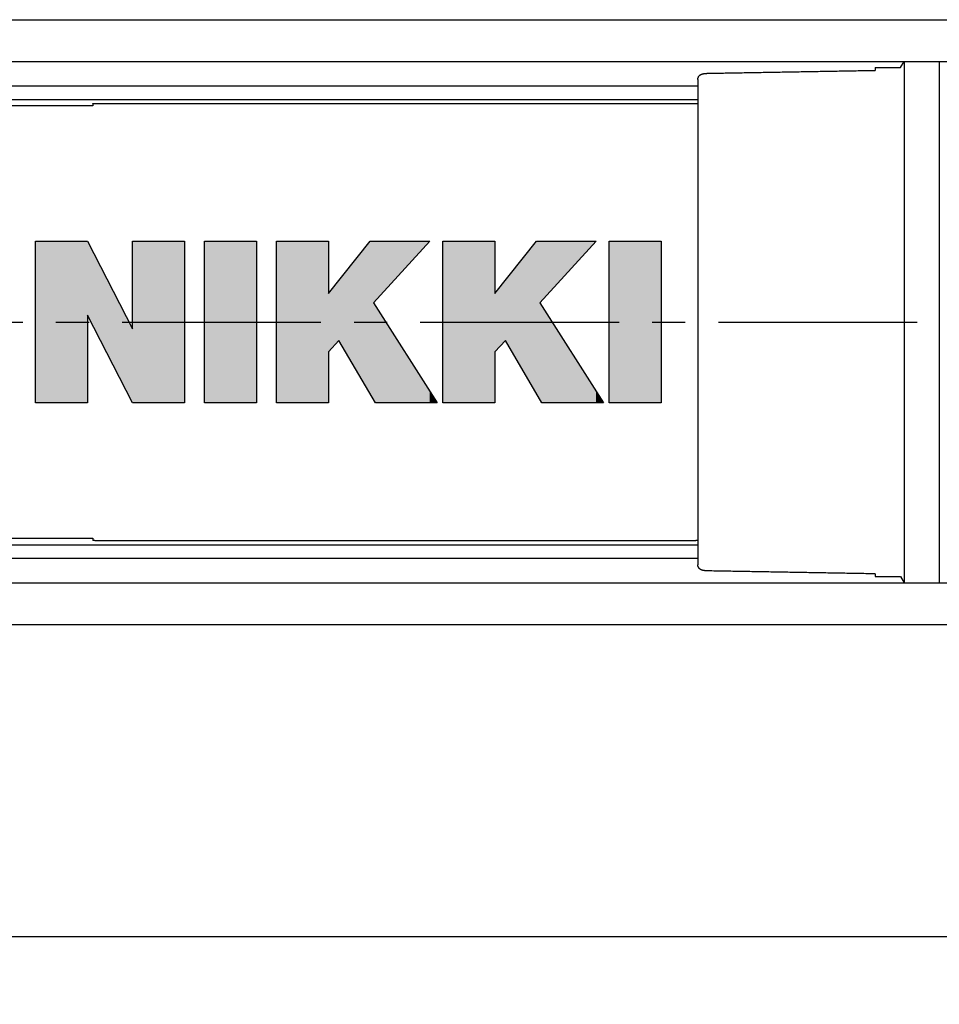
# Model space of a CAD drawing. Extents: x 0 to 840, y 0 to 570.
# Drawn here: x 418 to 506, y 425 to 519 of the extents above; entities that cross this region are included whole.
import ezdxf

# ---------------------------------------------------------------- set-up
doc = ezdxf.new("R2010")
doc.units = 0
doc.header["$PDMODE"] = 3
doc.linetypes.add('CENTER2', pattern=[28.575, 19.05, -3.175, 3.175, -3.175])
doc.layers.get('0').update_dxf_attribs({"linetype": 'CONTINUOUS'})
doc.layers.get('DEFPOINTS').update_dxf_attribs({"linetype": 'CONTINUOUS'})
for name, color, linetype in [('CENTER', 1, 'CENTER2'), ('CONTOUR', 2, 'CONTINUOUS'), ('MARK', 6, 'CONTINUOUS'), ('SECTION', 5, 'CONTINUOUS')]:
    doc.layers.add(name, color=color, linetype=linetype)
doc.styles.get("Standard").update_dxf_attribs({"font": 'txt.shx', "bigfont": 'bigfont.shx'})
doc.dimstyles.get("Standard").update_dxf_attribs({"dimtxt": 2.5, "dimasz": 2.5, "dimexe": 1.25, "dimexo": 0.625, "dimtad": 1, "dimcen": 2.5, "dimazin": 3, "dimtfac": 1, "dimtmove": 0, "dimatfit": 3})

# ---------------------------------------------------------------- blocks, each defined once
blk = doc.blocks.new('_OPEN30')
at = {"color": 0, "linetype": 'BYBLOCK'}
for p, q in [((-1, 0.2679), (0, 0)), ((0, 0), (-1, -0.2679)), ((0, 0), (-1, 0))]:
    blk.add_line(p, q, dxfattribs=at)
blk = doc.blocks.new('*D33')
at = {"layer": 'DEFPOINTS', "color": 0}
for p in [(143.544, 461.362), (517.544, 461.362), (517.544, 431.455)]:
    blk.add_point(p, dxfattribs=at)
at = {"layer": 'MARK'}
for p, q in [((143.544, 457.312), (143.544, 427.405)), ((517.544, 457.312), (517.544, 427.405)), ((154.044, 431.455), (507.044, 431.455))]:
    blk.add_line(p, q, dxfattribs=at)
at = {"layer": 'MARK', "xscale": 10.5, "yscale": 10.5, "zscale": 10.5, "rotation": 180}
blk.add_blockref('_OPEN30', (143.544, 431.455), dxfattribs=at)
at = {"layer": 'MARK', "xscale": 10.5, "yscale": 10.5, "zscale": 10.5}
blk.add_blockref('_OPEN30', (517.544, 431.455), dxfattribs=at)
at = {"layer": 'MARK', "color": 3, "linetype": 'CONTINUOUS'}
blk.add_text('1294', height=10.5, dxfattribs=at).set_placement((313.044, 435.505))
blk = doc.blocks.new('*D34')
at = {"layer": 'DEFPOINTS', "color": 0}
for p in [(120.544, 471.362), (540.544, 471.362), (120.544, 402.185)]:
    blk.add_point(p, dxfattribs=at)
at = {"layer": 'MARK'}
for p, q in [((120.544, 467.312), (120.544, 398.135)), ((540.544, 467.312), (540.544, 398.135)), ((530.044, 402.185), (131.044, 402.185))]:
    blk.add_line(p, q, dxfattribs=at)
at = {"layer": 'MARK', "xscale": 10.5, "yscale": 10.5, "zscale": 10.5, "rotation": 180}
blk.add_blockref('_OPEN30', (120.544, 402.185), dxfattribs=at)
at = {"layer": 'MARK', "xscale": 10.5, "yscale": 10.5, "zscale": 10.5}
blk.add_blockref('_OPEN30', (540.544, 402.185), dxfattribs=at)
at = {"layer": 'MARK', "color": 3, "linetype": 'CONTINUOUS'}
blk.add_text('1340', height=10.5, dxfattribs=at).set_placement((313.919, 406.235))
blk = doc.blocks.new('*D35')
at = {"layer": 'DEFPOINTS', "color": 0}
for p in [(115.544, 461.362), (545.544, 461.362), (545.544, 369.472)]:
    blk.add_point(p, dxfattribs=at)
at = {"layer": 'MARK'}
for p, q in [((115.544, 457.312), (115.544, 365.422)), ((545.544, 457.312), (545.544, 365.422)), ((126.044, 369.472), (535.044, 369.472))]:
    blk.add_line(p, q, dxfattribs=at)
at = {"layer": 'MARK', "xscale": 10.5, "yscale": 10.5, "zscale": 10.5, "rotation": 180}
blk.add_blockref('_OPEN30', (115.544, 369.472), dxfattribs=at)
at = {"layer": 'MARK', "xscale": 10.5, "yscale": 10.5, "zscale": 10.5}
blk.add_blockref('_OPEN30', (545.544, 369.472), dxfattribs=at)
at = {"layer": 'MARK', "color": 3, "linetype": 'CONTINUOUS'}
blk.add_text('1350', height=10.5, dxfattribs=at).set_placement((313.919, 373.522))
blk = doc.blocks.new('*U43')
at = {"layer": 'SECTION', "linetype": 'CONTINUOUS'}
for points in [[(419.544, 490.362), (419.544, 498.112), (424.544, 490.362)], [(424.544, 490.362), (419.544, 498.112), (424.544, 498.112)], [(424.544, 491.012), (424.544, 498.112), (424.877, 490.362)], [(424.877, 490.362), (424.544, 498.112), (424.877, 497.462)], [(428.844, 490.362), (428.844, 498.112), (433.844, 490.362)], [(433.844, 490.362), (428.844, 498.112), (433.844, 498.112)], [(435.744, 490.362), (435.744, 498.112), (440.744, 490.362)], [(440.744, 490.362), (435.744, 498.112), (440.744, 498.112)], [(442.644, 490.362), (442.644, 498.112), (447.644, 490.362)], [(447.644, 490.362), (442.644, 498.112), (447.644, 498.112)], [(451.644, 490.362), (448.644, 494.362), (451.644, 498.112)], [(451.644, 490.362), (451.644, 498.112), (451.944, 490.362)], [(451.944, 490.362), (451.644, 498.112), (451.944, 498.112)], [(451.944, 492.212), (451.944, 498.112), (452.144, 492.43)], [(452.144, 492.43), (451.944, 498.112), (452.144, 498.112)], [(452.144, 492.43), (452.144, 498.112), (453.12, 493.496)], [(453.12, 493.496), (452.144, 498.112), (453.12, 498.112)], [(453.12, 493.496), (453.12, 498.112), (457.344, 498.112)], [(458.594, 490.362), (458.594, 498.112), (463.594, 490.362)], [(463.594, 490.362), (458.594, 498.112), (463.594, 498.112)], [(467.594, 490.362), (464.594, 494.362), (467.594, 498.112)], [(467.594, 490.362), (467.594, 498.112), (467.894, 490.362)], [(467.894, 490.362), (467.594, 498.112), (467.894, 498.112)], [(467.894, 492.212), (467.894, 498.112), (468.094, 492.43)], [(468.094, 492.43), (467.894, 498.112), (468.094, 498.112)], [(468.094, 492.43), (468.094, 498.112), (469.07, 493.496)], [(469.07, 493.496), (468.094, 498.112), (469.07, 498.112)], [(469.07, 493.496), (469.07, 498.112), (473.294, 498.112)], [(474.544, 490.362), (474.544, 498.112), (479.544, 490.362)], [(479.544, 490.362), (474.544, 498.112), (479.544, 498.112)], [(424.877, 490.362), (424.877, 497.462), (428.512, 490.362)], [(448.644, 490.362), (447.644, 493.112), (448.644, 494.362)], [(448.644, 490.362), (448.644, 494.362), (451.644, 490.362)], [(464.594, 490.362), (463.594, 493.112), (464.594, 494.362)], [(464.594, 490.362), (464.594, 494.362), (467.594, 490.362)], [(447.644, 490.362), (447.644, 493.112), (448.644, 490.362)], [(463.594, 490.362), (463.594, 493.112), (464.594, 490.362)], [(451.944, 490.362), (451.944, 492.212), (452.144, 490.362)], [(452.144, 490.362), (451.944, 492.212), (452.144, 491.897)], [(467.894, 490.362), (467.894, 492.212), (468.094, 490.362)], [(468.094, 490.362), (467.894, 492.212), (468.094, 491.897)], [(452.144, 490.362), (452.144, 491.897), (453.12, 490.362)], [(468.094, 490.362), (468.094, 491.897), (469.07, 490.362)], [(419.544, 482.612), (419.544, 490.362), (424.544, 482.612)], [(424.544, 482.612), (419.544, 490.362), (424.544, 490.362)], [(428.512, 483.262), (424.877, 490.362), (428.512, 490.362)], [(428.512, 483.262), (428.512, 490.362), (428.844, 482.612)], [(428.844, 482.612), (428.512, 490.362), (428.844, 489.712)], [(428.844, 482.612), (428.844, 490.362), (433.844, 482.612)], [(433.844, 482.612), (428.844, 490.362), (433.844, 490.362)], [(435.744, 482.612), (435.744, 490.362), (440.744, 482.612)], [(440.744, 482.612), (435.744, 490.362), (440.744, 490.362)], [(442.644, 482.612), (442.644, 490.362), (447.644, 482.612)], [(447.644, 482.612), (442.644, 490.362), (447.644, 490.362)], [(447.644, 487.513), (447.644, 490.362), (448.644, 488.606)], [(448.644, 488.606), (447.644, 490.362), (448.644, 490.362)], [(448.644, 488.606), (448.644, 490.362), (451.644, 483.468)], [(451.644, 483.468), (448.644, 490.362), (451.644, 490.362)], [(451.644, 483.468), (451.644, 490.362), (451.944, 482.954)], [(451.944, 482.954), (451.644, 490.362), (451.944, 490.362)], [(451.944, 482.954), (451.944, 490.362), (452.144, 482.612)], [(452.144, 482.612), (451.944, 490.362), (452.144, 490.362)], [(452.144, 482.612), (452.144, 490.362), (453.12, 482.612)], [(453.12, 482.612), (452.144, 490.362), (453.12, 490.362)], [(453.12, 482.612), (453.12, 490.362), (457.344, 482.612)], [(457.344, 482.612), (453.12, 490.362), (457.344, 483.713)], [(458.594, 482.612), (458.594, 490.362), (463.594, 482.612)], [(463.594, 482.612), (458.594, 490.362), (463.594, 490.362)], [(463.594, 487.513), (463.594, 490.362), (464.594, 488.606)], [(464.594, 488.606), (463.594, 490.362), (464.594, 490.362)], [(464.594, 488.606), (464.594, 490.362), (467.594, 483.468)], [(467.594, 483.468), (464.594, 490.362), (467.594, 490.362)], [(467.594, 483.468), (467.594, 490.362), (467.894, 482.954)], [(467.894, 482.954), (467.594, 490.362), (467.894, 490.362)], [(467.894, 482.954), (467.894, 490.362), (468.094, 482.612)], [(468.094, 482.612), (467.894, 490.362), (468.094, 490.362)], [(468.094, 482.612), (468.094, 490.362), (469.07, 482.612)], [(469.07, 482.612), (468.094, 490.362), (469.07, 490.362)], [(469.07, 482.612), (469.07, 490.362), (473.294, 482.612)], [(473.294, 482.612), (469.07, 490.362), (473.294, 483.713)], [(474.544, 482.612), (474.544, 490.362), (479.544, 482.612)], [(479.544, 482.612), (474.544, 490.362), (479.544, 490.362)], [(457.344, 482.612), (457.344, 483.713), (458.044, 482.612)], [(473.294, 482.612), (473.294, 483.713), (473.994, 482.612)]]:
    blk.add_solid(points, dxfattribs=at)

msp = doc.modelspace()

# ---------------------------------------------------------------- linework, layer by layer
at = {"layer": 'CENTER'}
msp.add_line((113.544, 490.362), (632.544, 490.362), dxfattribs=at)
at = {"layer": 'CONTOUR'}
for p, q in [((339.315, 519.362), (516.744, 519.362)), ((338.243, 515.362), (516.744, 515.362)), ((500.044, 514.762), (500.044, 514.498)), ((500.044, 514.762), (502.459, 514.762)), ((502.459, 514.762), (502.823, 515.362)), ((502.823, 515.362), (502.823, 465.362)), ((502.823, 515.362), (506.191, 515.362)), ((506.191, 515.362), (506.191, 465.362)), ((401.404, 513.012), (483.044, 513.012)), ((483.044, 513.632), (483.044, 467.091)), ((401.404, 511.712), (483.044, 511.712)), ((425.044, 511.096), (416.544, 511.096)), ((425.044, 511.308), (425.044, 511.096)), ((425.244, 511.312), (482.845, 511.312)), ((419.544, 482.612), (419.544, 498.112)), ((419.544, 498.112), (424.544, 498.112)), ((424.544, 498.112), (428.844, 489.712)), ((428.844, 498.112), (433.844, 498.112)), ((428.844, 489.712), (428.844, 498.112)), ((433.844, 498.112), (433.844, 482.612)), ((435.744, 482.612), (435.744, 498.112)), ((435.744, 498.112), (440.744, 498.112)), ((440.744, 498.112), (440.744, 482.612)), ((442.644, 482.612), (442.644, 498.112)), ((442.644, 498.112), (447.644, 498.112)), ((447.644, 498.112), (447.644, 493.112)), ((447.644, 493.112), (451.644, 498.112)), ((451.644, 498.112), (457.344, 498.112)), ((457.344, 498.112), (451.944, 492.212)), ((458.594, 482.612), (458.594, 498.112)), ((458.594, 498.112), (463.594, 498.112)), ((463.594, 498.112), (463.594, 493.112)), ((463.594, 493.112), (467.594, 498.112)), ((467.594, 498.112), (473.294, 498.112)), ((473.294, 498.112), (467.894, 492.212)), ((474.544, 482.612), (474.544, 498.112)), ((474.544, 498.112), (479.544, 498.112)), ((479.544, 498.112), (479.544, 482.612)), ((451.944, 492.212), (458.044, 482.612)), ((467.894, 492.212), (473.994, 482.612)), ((428.844, 482.612), (424.544, 491.012)), ((424.544, 491.012), (424.544, 482.612)), ((448.644, 488.606), (447.644, 487.513)), ((452.144, 482.612), (448.644, 488.606)), ((464.594, 488.606), (463.594, 487.513)), ((468.094, 482.612), (464.594, 488.606)), ((447.644, 487.513), (447.644, 482.612)), ((463.594, 487.513), (463.594, 482.612)), ((424.544, 482.612), (419.544, 482.612)), ((433.844, 482.612), (428.844, 482.612)), ((440.744, 482.612), (435.744, 482.612)), ((447.644, 482.612), (442.644, 482.612)), ((458.044, 482.612), (452.144, 482.612)), ((463.594, 482.612), (458.594, 482.612)), ((473.994, 482.612), (468.094, 482.612)), ((479.544, 482.612), (474.544, 482.612)), ((416.544, 469.627), (425.044, 469.627)), ((425.044, 469.627), (425.044, 469.415)), ((425.244, 469.412), (482.845, 469.412)), ((401.404, 469.012), (483.044, 469.012)), ((401.404, 467.712), (483.044, 467.712)), ((500.044, 466.225), (500.044, 465.962)), ((500.044, 465.962), (502.459, 465.962)), ((502.459, 465.962), (502.823, 465.362)), ((324.846, 465.362), (516.744, 465.362)), ((502.823, 465.362), (506.191, 465.362)), ((323.774, 461.362), (516.744, 461.362))]:
    msp.add_line(p, q, dxfattribs=at)
for points in [[(483.044, 513.632), (483.045, 513.663), (483.048, 513.693), (483.053, 513.723), (483.058, 513.751), (483.066, 513.779), (483.075, 513.806), (483.084, 513.831), (483.095, 513.855), (483.106, 513.877), (483.118, 513.898), (483.13, 513.917), (483.143, 513.935), (483.155, 513.952), (483.167, 513.967), (483.18, 513.981), (483.192, 513.994), (483.204, 514.006), (483.215, 514.017), (483.226, 514.027), (483.238, 514.036), (483.248, 514.045), (483.259, 514.053), (483.269, 514.06), (483.278, 514.067), (483.288, 514.073), (483.297, 514.079), (483.306, 514.084), (483.315, 514.09), (483.323, 514.094), (483.332, 514.099), (483.34, 514.103), (483.347, 514.107), (483.355, 514.111), (483.362, 514.114), (483.37, 514.118), (483.377, 514.121), (483.384, 514.124), (483.39, 514.127), (483.397, 514.13), (483.404, 514.132), (483.41, 514.135), (483.416, 514.137), (483.422, 514.139), (483.429, 514.141), (483.435, 514.143), (483.441, 514.145), (483.446, 514.147), (483.452, 514.149), (483.458, 514.151), (483.464, 514.153), (483.47, 514.154), (483.475, 514.156), (483.481, 514.158), (483.486, 514.159), (483.492, 514.161), (483.497, 514.162), (483.503, 514.164), (483.508, 514.165), (483.514, 514.167), (483.519, 514.168), (483.525, 514.169), (483.53, 514.17), (483.535, 514.172), (483.541, 514.173), (483.546, 514.174), (483.551, 514.175), (483.556, 514.176), (483.562, 514.177), (483.567, 514.178), (483.572, 514.179), (483.577, 514.18), (483.582, 514.181), (483.588, 514.182), (483.593, 514.183), (483.598, 514.184), (483.603, 514.185), (483.609, 514.186), (483.614, 514.187), (483.619, 514.188), (483.624, 514.189), (483.63, 514.189), (483.635, 514.19), (483.64, 514.191), (483.646, 514.192), (483.651, 514.193), (483.656, 514.194), (483.662, 514.194), (483.667, 514.195), (483.673, 514.196), (483.678, 514.197), (483.683, 514.197), (483.689, 514.198), (483.694, 514.199), (483.7, 514.199), (483.705, 514.2), (483.711, 514.201), (483.716, 514.201), (483.722, 514.202), (483.727, 514.203), (483.733, 514.203), (483.738, 514.204), (483.744, 514.204), (483.75, 514.205), (483.755, 514.205), (483.761, 514.206), (483.766, 514.207), (483.772, 514.207), (483.778, 514.208), (483.783, 514.208), (483.789, 514.209), (483.795, 514.209), (483.8, 514.21), (483.806, 514.21), (483.812, 514.211), (483.817, 514.211), (483.823, 514.212), (483.829, 514.212), (483.835, 514.212), (483.84, 514.213), (483.846, 514.213), (483.852, 514.214), (483.858, 514.214), (483.864, 514.214), (483.869, 514.215), (483.875, 514.215), (483.881, 514.215), (483.887, 514.216), (483.893, 514.216), (483.899, 514.216), (483.905, 514.217), (483.911, 514.217), (483.916, 514.217), (483.922, 514.218), (483.928, 514.218), (483.934, 514.218), (483.94, 514.218), (483.946, 514.219), (483.952, 514.219), (483.958, 514.219), (483.964, 514.219), (483.97, 514.22), (483.976, 514.22), (483.982, 514.22), (483.988, 514.22), (483.994, 514.22), (484, 514.221), (484.006, 514.221), (484.012, 514.221), (484.018, 514.221), (484.024, 514.221), (484.03, 514.221), (484.036, 514.221)], [(483.044, 513.632), (483.045, 513.663), (483.048, 513.693), (483.053, 513.723), (483.058, 513.751), (483.066, 513.779), (483.075, 513.806), (483.084, 513.831), (483.095, 513.855), (483.106, 513.877), (483.118, 513.898), (483.13, 513.917), (483.143, 513.935), (483.155, 513.952), (483.167, 513.967), (483.18, 513.981), (483.192, 513.994), (483.204, 514.006), (483.215, 514.017), (483.226, 514.027), (483.238, 514.036), (483.248, 514.045), (483.259, 514.053), (483.269, 514.06), (483.278, 514.067), (483.288, 514.073), (483.297, 514.079), (483.306, 514.084), (483.315, 514.09), (483.323, 514.094), (483.332, 514.099), (483.34, 514.103), (483.347, 514.107), (483.355, 514.111), (483.362, 514.114), (483.37, 514.118), (483.377, 514.121), (483.384, 514.124), (483.39, 514.127), (483.397, 514.13), (483.404, 514.132), (483.41, 514.135), (483.416, 514.137), (483.422, 514.139), (483.429, 514.141), (483.435, 514.143), (483.441, 514.145), (483.446, 514.147), (483.452, 514.149), (483.458, 514.151), (483.464, 514.153), (483.47, 514.154), (483.475, 514.156), (483.481, 514.158), (483.486, 514.159), (483.492, 514.161), (483.497, 514.162), (483.503, 514.164), (483.508, 514.165), (483.514, 514.167), (483.519, 514.168), (483.525, 514.169), (483.53, 514.17), (483.535, 514.172), (483.541, 514.173), (483.546, 514.174), (483.551, 514.175), (483.556, 514.176), (483.562, 514.177), (483.567, 514.178), (483.572, 514.179), (483.577, 514.18), (483.582, 514.181), (483.588, 514.182), (483.593, 514.183), (483.598, 514.184), (483.603, 514.185), (483.609, 514.186), (483.614, 514.187), (483.619, 514.188), (483.624, 514.189), (483.63, 514.189), (483.635, 514.19), (483.64, 514.191), (483.646, 514.192), (483.651, 514.193), (483.656, 514.194), (483.662, 514.194), (483.667, 514.195), (483.673, 514.196), (483.678, 514.197), (483.683, 514.197), (483.689, 514.198), (483.694, 514.199), (483.7, 514.199), (483.705, 514.2), (483.711, 514.201), (483.716, 514.201), (483.722, 514.202), (483.727, 514.203), (483.733, 514.203), (483.738, 514.204), (483.744, 514.204), (483.75, 514.205), (483.755, 514.205), (483.761, 514.206), (483.766, 514.207), (483.772, 514.207), (483.778, 514.208), (483.783, 514.208), (483.789, 514.209), (483.795, 514.209), (483.8, 514.21), (483.806, 514.21), (483.812, 514.211), (483.817, 514.211), (483.823, 514.212), (483.829, 514.212), (483.835, 514.212), (483.84, 514.213), (483.846, 514.213), (483.852, 514.214), (483.858, 514.214), (483.864, 514.214), (483.869, 514.215), (483.875, 514.215), (483.881, 514.215), (483.887, 514.216), (483.893, 514.216), (483.899, 514.216), (483.905, 514.217), (483.911, 514.217), (483.916, 514.217), (483.922, 514.218), (483.928, 514.218), (483.934, 514.218), (483.94, 514.218), (483.946, 514.219), (483.952, 514.219), (483.958, 514.219), (483.964, 514.219), (483.97, 514.22), (483.976, 514.22), (483.982, 514.22), (483.988, 514.22), (483.994, 514.22), (484, 514.221), (484.006, 514.221), (484.012, 514.221), (484.018, 514.221), (484.024, 514.221), (484.03, 514.221), (484.036, 514.221)], [(484.036, 514.221), (484.218, 514.225), (484.399, 514.228), (484.581, 514.231), (484.763, 514.234), (484.945, 514.237), (485.127, 514.241), (485.309, 514.244), (485.491, 514.247), (485.673, 514.25), (485.855, 514.253), (486.037, 514.257), (486.219, 514.26), (486.401, 514.263), (486.582, 514.266), (486.764, 514.27), (486.946, 514.273), (487.128, 514.276), (487.31, 514.279), (487.492, 514.282), (487.674, 514.286), (487.856, 514.289), (488.038, 514.292), (488.22, 514.295), (488.402, 514.298), (488.584, 514.302), (488.765, 514.305), (488.947, 514.308), (489.129, 514.311), (489.311, 514.314), (489.493, 514.318), (489.675, 514.321), (489.857, 514.324), (490.039, 514.327), (490.221, 514.331), (490.403, 514.334), (490.585, 514.337), (490.767, 514.34), (490.948, 514.343), (491.13, 514.347), (491.312, 514.35), (491.494, 514.353), (491.676, 514.356), (491.858, 514.359), (492.04, 514.363), (492.222, 514.366), (492.404, 514.369), (492.586, 514.372), (492.768, 514.375), (492.95, 514.379), (493.132, 514.382), (493.313, 514.385), (493.495, 514.388), (493.677, 514.392), (493.859, 514.395), (494.041, 514.398), (494.223, 514.401), (494.405, 514.404), (494.587, 514.408), (494.769, 514.411), (494.951, 514.414), (495.133, 514.417), (495.315, 514.42), (495.496, 514.424), (495.678, 514.427), (495.86, 514.43), (496.042, 514.433), (496.224, 514.436), (496.406, 514.44), (496.588, 514.443), (496.77, 514.446), (496.952, 514.449), (497.134, 514.453), (497.316, 514.456), (497.498, 514.459), (497.679, 514.462), (497.861, 514.465), (498.043, 514.469), (498.225, 514.472), (498.407, 514.475), (498.589, 514.478), (498.771, 514.481), (498.953, 514.485), (499.135, 514.488), (499.317, 514.491), (499.499, 514.494), (499.681, 514.497), (499.862, 514.501), (500.044, 514.504)], [(425.044, 511.308), (425.044, 511.308), (425.045, 511.308), (425.045, 511.308), (425.045, 511.308), (425.046, 511.308), (425.047, 511.309), (425.048, 511.309), (425.049, 511.309), (425.05, 511.309), (425.051, 511.309), (425.053, 511.309), (425.054, 511.309), (425.056, 511.309), (425.058, 511.31), (425.06, 511.31), (425.062, 511.31), (425.064, 511.31), (425.066, 511.31), (425.069, 511.31), (425.072, 511.31), (425.074, 511.31), (425.077, 511.31), (425.08, 511.31), (425.084, 511.311), (425.087, 511.311), (425.09, 511.311), (425.094, 511.311), (425.098, 511.311), (425.102, 511.311), (425.106, 511.311), (425.11, 511.311), (425.114, 511.311), (425.118, 511.311), (425.123, 511.311), (425.127, 511.311), (425.132, 511.311), (425.137, 511.311), (425.142, 511.311), (425.147, 511.311), (425.152, 511.311), (425.157, 511.311), (425.162, 511.311), (425.167, 511.311), (425.173, 511.311), (425.178, 511.311), (425.184, 511.311), (425.189, 511.311), (425.195, 511.311), (425.201, 511.312), (425.207, 511.312), (425.213, 511.312), (425.219, 511.312), (425.225, 511.312), (425.231, 511.312), (425.238, 511.312), (425.244, 511.312)], [(482.844, 511.312), (482.851, 511.312), (482.858, 511.312), (482.864, 511.312), (482.87, 511.312), (482.876, 511.312), (482.882, 511.312), (482.888, 511.312), (482.894, 511.311), (482.9, 511.311), (482.905, 511.311), (482.911, 511.311), (482.916, 511.311), (482.922, 511.311), (482.927, 511.311), (482.932, 511.311), (482.937, 511.311), (482.942, 511.311), (482.947, 511.311), (482.952, 511.311), (482.957, 511.311), (482.961, 511.311), (482.966, 511.311), (482.97, 511.311), (482.975, 511.311), (482.979, 511.311), (482.983, 511.311), (482.987, 511.311), (482.991, 511.311), (482.995, 511.311), (482.998, 511.311), (483.002, 511.311), (483.005, 511.311), (483.008, 511.31), (483.012, 511.31), (483.014, 511.31), (483.017, 511.31), (483.02, 511.31), (483.022, 511.31), (483.025, 511.31), (483.027, 511.31), (483.029, 511.31), (483.031, 511.31), (483.033, 511.309), (483.035, 511.309), (483.036, 511.309), (483.038, 511.309), (483.039, 511.309), (483.04, 511.309), (483.041, 511.309), (483.042, 511.309), (483.043, 511.308), (483.043, 511.308), (483.044, 511.308), (483.044, 511.308), (483.044, 511.308), (483.044, 511.308)], [(483.036, 511.312), (483.036, 511.312), (483.036, 511.312), (483.037, 511.312), (483.037, 511.312), (483.037, 511.312), (483.038, 511.312), (483.038, 511.312), (483.039, 511.312), (483.039, 511.312), (483.039, 511.312), (483.04, 511.312), (483.04, 511.312), (483.04, 511.312), (483.041, 511.312), (483.041, 511.312), (483.041, 511.312), (483.042, 511.312), (483.042, 511.312), (483.043, 511.312), (483.043, 511.312), (483.043, 511.312), (483.044, 511.312), (483.044, 511.312), (483.044, 511.312)], [(425.244, 469.412), (425.238, 469.412), (425.231, 469.412), (425.225, 469.412), (425.219, 469.412), (425.213, 469.412), (425.207, 469.412), (425.201, 469.412), (425.195, 469.412), (425.189, 469.412), (425.184, 469.412), (425.178, 469.412), (425.173, 469.412), (425.167, 469.412), (425.162, 469.412), (425.157, 469.412), (425.152, 469.412), (425.147, 469.412), (425.142, 469.412), (425.137, 469.412), (425.132, 469.412), (425.127, 469.412), (425.123, 469.412), (425.118, 469.412), (425.114, 469.412), (425.11, 469.412), (425.106, 469.412), (425.102, 469.412), (425.098, 469.412), (425.094, 469.412), (425.09, 469.412), (425.087, 469.412), (425.084, 469.413), (425.08, 469.413), (425.077, 469.413), (425.074, 469.413), (425.072, 469.413), (425.069, 469.413), (425.066, 469.413), (425.064, 469.413), (425.062, 469.413), (425.06, 469.413), (425.058, 469.413), (425.056, 469.414), (425.054, 469.414), (425.053, 469.414), (425.051, 469.414), (425.05, 469.414), (425.049, 469.414), (425.048, 469.414), (425.047, 469.414), (425.046, 469.415), (425.045, 469.415), (425.045, 469.415), (425.045, 469.415), (425.044, 469.415), (425.044, 469.415)], [(483.044, 469.415), (483.044, 469.415), (483.044, 469.415), (483.044, 469.415), (483.043, 469.415), (483.043, 469.415), (483.042, 469.414), (483.041, 469.414), (483.04, 469.414), (483.039, 469.414), (483.038, 469.414), (483.036, 469.414), (483.035, 469.414), (483.033, 469.414), (483.031, 469.413), (483.029, 469.413), (483.027, 469.413), (483.025, 469.413), (483.022, 469.413), (483.02, 469.413), (483.017, 469.413), (483.014, 469.413), (483.012, 469.413), (483.008, 469.413), (483.005, 469.413), (483.002, 469.412), (482.998, 469.412), (482.995, 469.412), (482.991, 469.412), (482.987, 469.412), (482.983, 469.412), (482.979, 469.412), (482.975, 469.412), (482.97, 469.412), (482.966, 469.412), (482.961, 469.412), (482.957, 469.412), (482.952, 469.412), (482.947, 469.412), (482.942, 469.412), (482.937, 469.412), (482.932, 469.412), (482.927, 469.412), (482.922, 469.412), (482.916, 469.412), (482.911, 469.412), (482.905, 469.412), (482.9, 469.412), (482.894, 469.412), (482.888, 469.412), (482.882, 469.412), (482.876, 469.412), (482.87, 469.412), (482.864, 469.412), (482.858, 469.412), (482.851, 469.412), (482.844, 469.412)], [(483.044, 469.412), (483.044, 469.412), (483.044, 469.412), (483.043, 469.412), (483.043, 469.412), (483.043, 469.412), (483.042, 469.412), (483.042, 469.412), (483.041, 469.412), (483.041, 469.412), (483.041, 469.412), (483.04, 469.412), (483.04, 469.412), (483.04, 469.412), (483.039, 469.412), (483.039, 469.412), (483.039, 469.412), (483.038, 469.412), (483.038, 469.412), (483.037, 469.412), (483.037, 469.412), (483.037, 469.412), (483.036, 469.412), (483.036, 469.412), (483.036, 469.412)], [(484.036, 466.502), (484.03, 466.502), (484.024, 466.502), (484.018, 466.502), (484.012, 466.502), (484.006, 466.502), (484, 466.503), (483.994, 466.503), (483.988, 466.503), (483.982, 466.503), (483.976, 466.503), (483.97, 466.503), (483.964, 466.504), (483.958, 466.504), (483.952, 466.504), (483.946, 466.504), (483.94, 466.505), (483.934, 466.505), (483.928, 466.505), (483.922, 466.505), (483.916, 466.506), (483.91, 466.506), (483.905, 466.506), (483.899, 466.507), (483.893, 466.507), (483.887, 466.507), (483.881, 466.508), (483.875, 466.508), (483.869, 466.508), (483.863, 466.509), (483.858, 466.509), (483.852, 466.509), (483.846, 466.51), (483.84, 466.51), (483.834, 466.511), (483.829, 466.511), (483.823, 466.512), (483.817, 466.512), (483.812, 466.512), (483.806, 466.513), (483.8, 466.513), (483.794, 466.514), (483.789, 466.514), (483.783, 466.515), (483.777, 466.515), (483.772, 466.516), (483.766, 466.516), (483.761, 466.517), (483.755, 466.518), (483.749, 466.518), (483.744, 466.519), (483.738, 466.519), (483.733, 466.52), (483.727, 466.521), (483.722, 466.521), (483.716, 466.522), (483.711, 466.522), (483.705, 466.523), (483.7, 466.524), (483.694, 466.524), (483.689, 466.525), (483.683, 466.526), (483.678, 466.527), (483.673, 466.527), (483.667, 466.528), (483.662, 466.529), (483.656, 466.53), (483.651, 466.53), (483.646, 466.531), (483.64, 466.532), (483.635, 466.533), (483.63, 466.534), (483.625, 466.534), (483.619, 466.535), (483.614, 466.536), (483.609, 466.537), (483.604, 466.538), (483.598, 466.539), (483.593, 466.54), (483.588, 466.541), (483.582, 466.542), (483.577, 466.543), (483.572, 466.544), (483.567, 466.545), (483.561, 466.546), (483.556, 466.547), (483.551, 466.548), (483.546, 466.549), (483.54, 466.55), (483.535, 466.552), (483.53, 466.553), (483.524, 466.554), (483.519, 466.555), (483.514, 466.557), (483.508, 466.558), (483.503, 466.559), (483.497, 466.561), (483.492, 466.562), (483.487, 466.563), (483.481, 466.565), (483.476, 466.566), (483.47, 466.568), (483.465, 466.569), (483.459, 466.571), (483.453, 466.573), (483.447, 466.575), (483.441, 466.576), (483.436, 466.578), (483.429, 466.581), (483.423, 466.583), (483.417, 466.585), (483.411, 466.588), (483.404, 466.59), (483.398, 466.593), (483.391, 466.596), (483.384, 466.599), (483.377, 466.602), (483.37, 466.605), (483.363, 466.609), (483.355, 466.612), (483.347, 466.616), (483.34, 466.62), (483.332, 466.624), (483.323, 466.629), (483.315, 466.634), (483.306, 466.639), (483.297, 466.644), (483.288, 466.65), (483.279, 466.656), (483.269, 466.663), (483.259, 466.671), (483.248, 466.678), (483.238, 466.687), (483.226, 466.696), (483.215, 466.706), (483.204, 466.717), (483.192, 466.729), (483.18, 466.742), (483.167, 466.756), (483.155, 466.772), (483.142, 466.788), (483.13, 466.806), (483.118, 466.825), (483.106, 466.846), (483.095, 466.868), (483.084, 466.892), (483.075, 466.917), (483.066, 466.944), (483.059, 466.972), (483.053, 467.001), (483.048, 467.03), (483.045, 467.06), (483.044, 467.091)], [(500.044, 466.219), (499.862, 466.222), (499.681, 466.226), (499.499, 466.229), (499.317, 466.232), (499.135, 466.235), (498.953, 466.238), (498.771, 466.242), (498.589, 466.245), (498.407, 466.248), (498.225, 466.251), (498.043, 466.255), (497.861, 466.258), (497.679, 466.261), (497.498, 466.264), (497.316, 466.267), (497.134, 466.271), (496.952, 466.274), (496.77, 466.277), (496.588, 466.28), (496.406, 466.283), (496.224, 466.287), (496.042, 466.29), (495.86, 466.293), (495.678, 466.296), (495.496, 466.299), (495.315, 466.303), (495.133, 466.306), (494.951, 466.309), (494.769, 466.312), (494.587, 466.316), (494.405, 466.319), (494.223, 466.322), (494.041, 466.325), (493.859, 466.328), (493.677, 466.332), (493.495, 466.335), (493.313, 466.338), (493.132, 466.341), (492.95, 466.344), (492.768, 466.348), (492.586, 466.351), (492.404, 466.354), (492.222, 466.357), (492.04, 466.36), (491.858, 466.364), (491.676, 466.367), (491.494, 466.37), (491.312, 466.373), (491.13, 466.377), (490.948, 466.38), (490.767, 466.383), (490.585, 466.386), (490.403, 466.389), (490.221, 466.393), (490.039, 466.396), (489.857, 466.399), (489.675, 466.402), (489.493, 466.405), (489.311, 466.409), (489.129, 466.412), (488.947, 466.415), (488.765, 466.418), (488.584, 466.421), (488.402, 466.425), (488.22, 466.428), (488.038, 466.431), (487.856, 466.434), (487.674, 466.438), (487.492, 466.441), (487.31, 466.444), (487.128, 466.447), (486.946, 466.45), (486.764, 466.454), (486.582, 466.457), (486.401, 466.46), (486.219, 466.463), (486.037, 466.466), (485.855, 466.47), (485.673, 466.473), (485.491, 466.476), (485.309, 466.479), (485.127, 466.482), (484.945, 466.486), (484.763, 466.489), (484.581, 466.492), (484.399, 466.495), (484.218, 466.499), (484.036, 466.502)]]:
    msp.add_lwpolyline(points, dxfattribs=at)

# ---------------------------------------------------------------- block references
at = {"layer": 'SECTION'}
msp.add_blockref('*U43', (0, 0), dxfattribs=at)

# ---------------------------------------------------------------- dimensions: what is measured, and where the dimension line sits
at = {"layer": 'MARK'}
for base, p1, p2, text, picture, middle in [((120.544, 402.185), (540.544, 471.362), (120.544, 471.362), '1340', '*D34', (330.544, 411.485)), ((545.544, 369.472), (115.544, 461.362), (545.544, 461.362), '1350', '*D35', (330.544, 378.772)), ((517.544, 431.455), (143.544, 461.362), (517.544, 461.362), '1294', '*D33', (330.544, 440.755))]:
    dim = msp.add_linear_dim(base=base, p1=p1, p2=p2, text=text, dimstyle='Standard', dxfattribs=at)
    dim.commit()
    dim.dimension.update_dxf_attribs({"geometry": picture, "text_midpoint": middle})

doc.saveas('drawing.dxf')
